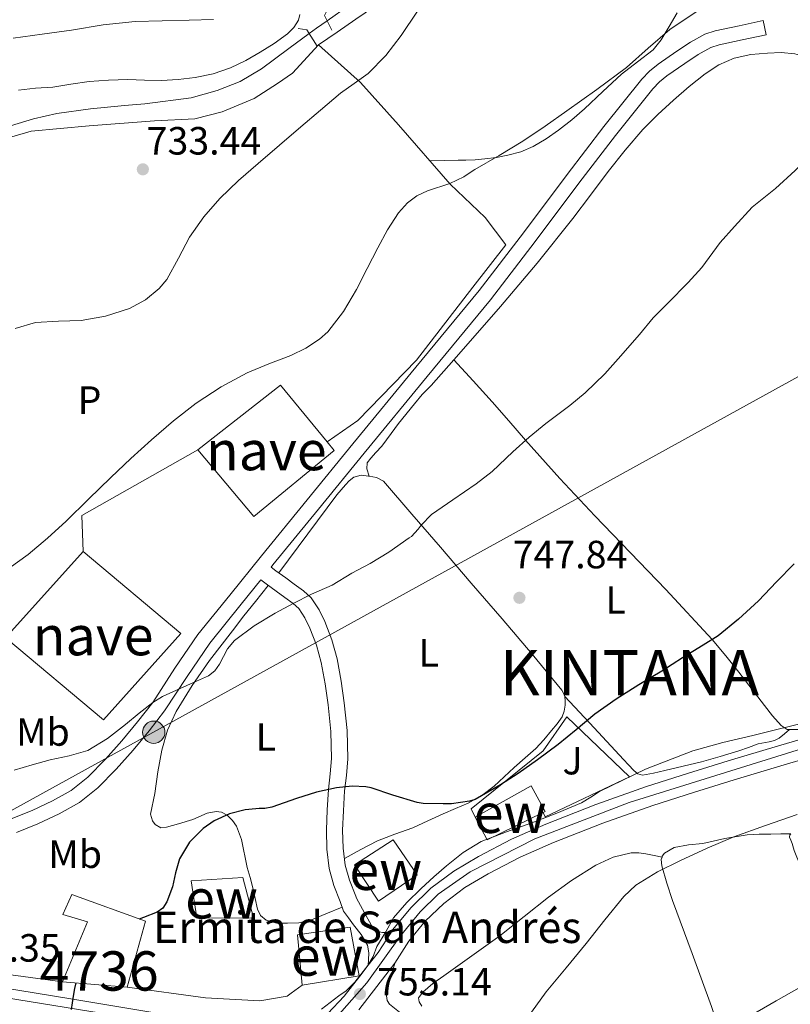
# Model space of a CAD drawing. Units: metres. Extents: x 539265 to 546133, y 4719291 to 4723960.
# Drawn here: x 542917 to 543113, y 4722986 to 4723236 of the extents above; entities that cross this region are included whole.
import ezdxf
from ezdxf.enums import TextEntityAlignment as Align

# ---------------------------------------------------------------- set-up
doc = ezdxf.new("R2010")
doc.units = ezdxf.units.M
doc.header["$MEASUREMENT"] = 0
for name, pattern in [('DGN Style 2', [85.68690000000001, 51.41214, -34.27476000000001]), ('DGN Style 3', [119.96166000000002, 85.68690000000001, -34.27476000000001]), ('DGN Style 4', [137.18472690000002, 68.54952000000002, -34.27476000000001, 0.08568690000000001, -34.27476000000001]), ('DGN Style 5', [59.98083000000001, 25.70607, -34.27476000000001])]:
    doc.linetypes.add(name, pattern=pattern)
for name, color, linetype, lineweight in [('Nivel 11', 7, 'Continuous', 0), ('Nivel 15', 7, 'Continuous', 0), ('Nivel 16', 7, 'Continuous', 0), ('Nivel 20', 7, 'Continuous', 0), ('Nivel 21', 7, 'Continuous', 0), ('Nivel 22', 7, 'Continuous', 0), ('Nivel 23', 7, 'Continuous', 0), ('Nivel 26', 7, 'Continuous', 0), ('Nivel 32', 7, 'Continuous', 0), ('Nivel 33', 7, 'Continuous', 0), ('Nivel 36', 7, 'Continuous', 0), ('Nivel 37', 7, 'Continuous', 0), ('Nivel 4', 7, 'Continuous', 0), ('Nivel 41', 7, 'Continuous', 0), ('Nivel 44', 7, 'Continuous', 0), ('Nivel 45', 7, 'Continuous', 0), ('Nivel 48', 7, 'Continuous', 0), ('Nivel 5', 7, 'Continuous', 0), ('Nivel 52', 7, 'Continuous', 0), ('Nivel 54', 7, 'Continuous', 0), ('Nivel 7', 7, 'Continuous', 0)]:
    doc.layers.add(name, color=color, linetype=linetype, lineweight=lineweight)
doc.styles.add('Style-Arial', font='txt')
doc.styles.add('Style-Arial Narrow', font='txt')
doc.styles.add('Style-Times New Roman', font='txt')

# ---------------------------------------------------------------- blocks, each defined once
blk = doc.blocks.new('5PATER')
at = {"layer": 'Nivel 7', "linetype": 'Continuous', "lineweight": 0}
h = blk.add_hatch(color=51, dxfattribs=at)
edge = h.paths.add_edge_path()
edge.add_ellipse((0.001121919602155685, 0.002228993922472), major_axis=(-1.095731442372465, -1.110710699892244), ratio=0.9994222409660318, start_angle=0, end_angle=360)
blk = doc.blocks.new('5PELE')
at = {"layer": 'Nivel 32', "linetype": 'Continuous', "lineweight": 0}
h = blk.add_hatch(color=9, dxfattribs=at)
edge = h.paths.add_edge_path()
edge.add_arc((-0.002087332308292389, 0.003260431811213493), 2.85, 0, 360)
at = {"layer": 'Nivel 32', "color": 252, "linetype": 'Continuous', "lineweight": 0}
blk.add_circle((-0.002087332308292389, 0.003260431811213493, -0.003000000000042746), 2.85, dxfattribs=at)

msp = doc.modelspace()

# ---------------------------------------------------------------- linework, layer by layer
at = {"layer": 'Nivel 11', "color": 142, "linetype": 'DGN Style 3', "lineweight": 13}
for points in [[(543000.6000000015, 4723239.66, 733.3000000000001), (542995.0500000007, 4723235.810000001, 733.01)], [(542990.4800000004, 4723232.540000001, 732.77), (542985.3599999994, 4723228.75, 732.5), (542978.3399999999, 4723223.560000001, 732.12), (542972.9499999993, 4723220.390000001, 731.8000000000001), (542967.120000001, 4723218.040000001, 731.46), (542960.5300000012, 4723216.23, 731.14), (542948.6799999997, 4723214.720000001, 730.73), (542943.5399999991, 4723214.300000001, 730.6), (542934.9100000001, 4723213.380000001, 730.29), (542926.3099999987, 4723212.189999999, 730.01), (542920.370000001, 4723210.890000001, 729.86), (542914.5599999987, 4723209.09, 729.72)]]:
    msp.add_polyline3d(points, dxfattribs=at)
at = {"layer": 'Nivel 15', "color": 1, "linetype": 'Continuous', "lineweight": 13, "extrusion": (0.004176172848309551, 0.001363923710008874, 0.999990349599662), "elevation": 9454.731295155516, "flags": 128}
msp.add_lwpolyline([(542954.332930699, 4723118.257649699), (542975.3232070431, 4723134.637664935), (542987.2032287307, 4723120.257651558)], dxfattribs=at)
at = {"layer": 'Nivel 15', "color": 1, "linetype": 'Continuous', "lineweight": 13, "extrusion": (0.004110466791432032, 0.004966814039647038, 0.9999792171945636), "elevation": 26438.10628109789, "flags": 128}
msp.add_lwpolyline([(542905.8793415241, 4723005.6736861), (542905.5893439725, 4723005.913689058), (542925.3499580361, 4723027.813959192)], dxfattribs=at)
at = {"layer": 'Nivel 15', "color": 51, "linetype": 'Continuous', "lineweight": 13, "extrusion": (0.2517113392406468, -0.1117350532260245, 0.9613306817002449), "elevation": -390308.2657596357, "flags": 128}
msp.add_lwpolyline([(4537161.307192832, 1365205.485757343), (4537149.117490143, 1365216.052334284), (4537153.213708878, 1365221.426400911)], dxfattribs=at)
at = {"layer": 'Nivel 15', "color": 1, "linetype": 'Continuous', "lineweight": 13, "extrusion": (-0.02418743154026861, 0.002003343903457083, 0.9997054339997804), "elevation": -2915.68493993477, "flags": 128}
msp.add_lwpolyline([(-4751689.186191384, 151214.5720347688), (-4751689.186191384, 151198.0909547098)], dxfattribs=at)
at = {"layer": 'Nivel 15', "color": 1, "linetype": 'Continuous', "lineweight": 13}
for points in [[(542995.0500000007, 4723128.76, 745.11), (542996.8500000015, 4723126.58, 745.11), (542976.4299999997, 4723109.810000001, 745.57), (542962.1799999997, 4723126.76, 745.25)], [(542933.0100000016, 4723100.869999999, 747.65), (542957.8900000006, 4723080.07, 747.83), (542938.1900000013, 4723058.09, 748.13), (542913.5399999991, 4723078.73, 747.84)], [(542927.7899999991, 4722991.460000001, 754.79), (542934.1099999994, 4723006.77, 753.54), (542927.8900000006, 4723008.630000001, 752.66), (542930.1600000001, 4723013.720000001, 752.37), (542948.870000001, 4723006.890000001, 753.62), (542944.2100000009, 4722990.1, 755.19)]]:
    msp.add_polyline3d(points, dxfattribs=at)
at = {"layer": 'Nivel 15', "color": 51, "linetype": 'Continuous', "lineweight": 13}
for points in [[(543032.6700000018, 4723033.380000001, 762.11), (543046.9600000009, 4723041.300000001, 758.51), (543050.4699999988, 4723034.800000001, 757.62), (543049.9600000009, 4723034.560000001, 757.72)], [(543002.0199999996, 4723021.189999999, 756.67), (543011.8299999982, 4723027.560000001, 756.39), (543017.9400000013, 4723018.66, 756.0500000000001), (543008.1000000015, 4723012, 756.03), (543002.0199999996, 4723021.189999999, 756.67)], [(542960.5100000016, 4723017.130000001, 756.08), (542973.620000001, 4723017.99, 755.8100000000001), (542976.3500000015, 4723007.75, 755.39), (542961.9400000013, 4723007.67, 755.4300000000001), (542960.5100000016, 4723017.130000001, 756.08)], [(542988.7199999988, 4722990.609999999, 757.33), (542987.5399999991, 4723003.460000001, 756.91), (543000.9100000001, 4723005.369999999, 756.8000000000001), (543003.1999999993, 4722993, 757.67), (542988.7199999988, 4722990.609999999, 757.33)]]:
    msp.add_polyline3d(points, dxfattribs=at)
at = {"layer": 'Nivel 16', "color": 1, "linetype": 'Continuous', "lineweight": 13}
for points in [[(543032.6700000018, 4723033.380000001, 752.83), (543031.7100000009, 4723035.5, 752.83), (543050.0199999996, 4723050.17, 752.99), (543055.9699999988, 4723058.83, 752.95), (543071.9499999993, 4723043.59, 755.76), (543050.5300000012, 4723033.449999999, 755.71), (543049.9600000009, 4723034.560000001, 755.71)], [(542938.2800000012, 4722931.859999999, 750.2), (542938.25, 4722931.75, 750.19), (542917, 4722940.59, 749.65), (542910.620000001, 4722944.98, 749.41), (542906.6999999993, 4722954.550000001, 749.22), (542904.2300000004, 4722971.07, 749.67), (542904.0399999991, 4722988.949999999, 749.6), (542949.629999999, 4722981.529999999, 752.37)]]:
    msp.add_polyline3d(points, dxfattribs=at)
at = {"layer": 'Nivel 20', "color": 7, "linetype": 'DGN Style 2', "lineweight": 0, "extrusion": (-0.007908307556543441, 0.01508930519361552, 0.9998548752395845), "elevation": 67716.09164181253, "flags": 128}
msp.add_lwpolyline([(542951.0610455796, 4722642.644311495), (542921.6121249087, 4722625.882403152), (542921.8932234421, 4722616.751363581)], dxfattribs=at)
at = {"layer": 'Nivel 20', "color": 7, "linetype": 'DGN Style 2', "lineweight": 0}
msp.add_polyline3d([(542910.3599999994, 4723205.029999999, 731.94), (542919.8500000015, 4723207.720000001, 732.0500000000001), (542934.5599999987, 4723209.08, 732.5), (542951.1999999993, 4723210.4, 733.3000000000001), (542961.4400000013, 4723210.91, 733.8100000000001), (542968.4100000001, 4723212.67, 734.1800000000001), (542976.4899999984, 4723216.07, 734.1800000000001), (542982.4299999997, 4723219.84, 734.1800000000001), (542986.2399999984, 4723222.470000001, 734.1800000000001), (542992.8399999999, 4723229.65, 734.26), (543003.5300000012, 4723220.15, 735.6800000000001), (543013.1999999993, 4723209.310000001, 737.36), (543026.379999999, 4723194.26, 740.74), (543035.2600000016, 4723185.790000001, 743.03), (543040.4899999984, 4723178.85, 743.94), (543032.1099999994, 4723168.07, 743.46), (543017.7699999996, 4723149.550000001, 743.03), (543002.9100000001, 4723134.210000001, 743.54), (542995.0500000007, 4723128.76, 743.3000000000001)], dxfattribs=at)
at = {"layer": 'Nivel 21', "color": 1, "linetype": 'DGN Style 2', "lineweight": 0, "extrusion": (0.06715334377436903, 0.05952931023569201, 0.9959652050361921), "elevation": 318365.8177406237, "flags": 128}
msp.add_lwpolyline([(3174236.310215304, -3525144.831227973), (3174240.351053657, -3525145.9455553), (3174241.291793261, -3525148.285642691)], dxfattribs=at)
at = {"layer": 'Nivel 21', "color": 1, "linetype": 'DGN Style 2', "lineweight": 0, "extrusion": (-0.000855952989508555, -0.005331364334653284, 0.9999854218431441), "elevation": -24912.47306971542, "flags": 128}
msp.add_lwpolyline([(542988.1190103255, 4723168.147363182), (542990.2990095243, 4723167.797358207), (542992.9689914249, 4723163.617298802)], dxfattribs=at)
at = {"layer": 'Nivel 21', "color": 7, "linetype": 'Continuous', "lineweight": 13, "extrusion": (-0.07534666396286778, 0.01009978130804625, 0.9971062504303122), "elevation": 7541.123064797714, "flags": 128}
msp.add_lwpolyline([(-4753255.01835715, -89060.13129101321), (-4753255.01835715, -89046.84541129321)], dxfattribs=at)
at = {"layer": 'Nivel 21', "color": 7, "linetype": 'DGN Style 3', "lineweight": 0}
for points in [[(542914.7699999996, 4723032.92, 747.79), (542920.0599999987, 4723035.060000001, 747.94), (542925.2699999996, 4723037.460000001, 747.79), (542929.9800000004, 4723040.15, 747.64), (542934.2399999984, 4723043.540000001, 747.46), (542938.7300000004, 4723048.050000001, 747.21), (542942.879999999, 4723052.77, 746.91), (542946.870000001, 4723057.59, 745.9), (542950.7100000009, 4723062.529999999, 745), (542956.370000001, 4723071.189999999, 744.91), (542962.2300000004, 4723079.77, 744.83), (542970.2899999991, 4723089.810000001, 744.7), (542978.3999999985, 4723099.810000001, 744.53), (542989.9800000004, 4723114.02, 743.88), (543001.5700000003, 4723128.23, 743.15), (543017.6499999985, 4723147.710000001, 742.73), (543033.6799999997, 4723167.220000001, 742.3100000000001), (543044.9699999988, 4723181.9, 741.75), (543056.0500000007, 4723196.74, 741.19), (543065.4499999993, 4723208.93, 740.9), (543075.1099999994, 4723220.98, 740.8000000000001), (543077.0599999987, 4723223.02, 740.8100000000001), (543079.2300000004, 4723224.810000001, 740.86), (543083.9400000013, 4723228.040000001, 741.04), (543087.4600000009, 4723230.4, 741.24), (543091.120000001, 4723232.4, 741.48), (543093.7300000004, 4723233.25, 741.6800000000001), (543099.8200000003, 4723234.560000001, 742.16), (543105.9100000001, 4723235.880000001, 742.64), (543106.6900000013, 4723232.23, 742.64)], [(542980.8099999987, 4723096.869999999, 744.54), (542982.0399999991, 4723095.970000001, 745), (542984.5500000007, 4723094.15, 745.03), (542986.7199999988, 4723092.57, 744.98), (542989.0899999999, 4723090.85, 745), (542991.0100000016, 4723089.07, 745.2), (542993.0399999991, 4723086.07, 745.75), (542994.4800000004, 4723083.050000001, 746.29), (542996.3000000007, 4723078.41, 747), (542997.629999999, 4723073.58, 747.62), (542998.6700000018, 4723067.93, 748), (542999.4299999997, 4723062.369999999, 748.29), (543000.1600000001, 4723055.35, 749), (543000.3399999999, 4723048.130000001, 749.6800000000001), (542999.9499999993, 4723043.9, 749.6800000000001), (542999.5199999996, 4723040.02, 749.7), (542999.2100000009, 4723034.99, 750.2), (542999.0100000016, 4723030, 750.72), (542999.129999999, 4723025.48, 751), (542999.6799999997, 4723021.119999999, 751.4300000000001), (543000.7199999988, 4723017.33, 752.08), (543002.3200000003, 4723013.26, 752.75), (543002.4899999984, 4723012.74, 752.83), (543004.6000000015, 4723008.98, 753.6), (543006.7100000009, 4723005.220000001, 754.37), (543007.7600000016, 4723004.300000001, 754.71), (543009.1600000001, 4723004, 755), (543010.2300000004, 4723004.02, 755.11), (543011.3099999987, 4723004.050000001, 755.23)], [(543012.2800000012, 4722996.199999999, 755.23), (543011.3999999985, 4722993.189999999, 755.2), (543010.5300000012, 4722990.189999999, 755.1800000000001), (543010.1499999985, 4722987.880000001, 755.1800000000001), (543010.3299999982, 4722986.75, 755.2), (543010.9299999997, 4722985.800000001, 755.24), (543013.4699999988, 4722983.790000001, 755.45)]]:
    msp.add_polyline3d(points, dxfattribs=at)
at = {"layer": 'Nivel 21', "color": 7, "linetype": 'Continuous', "lineweight": 0}
for points in [[(543106.6900000013, 4723232.23, 742.64), (543100.6099999994, 4723230.92, 742.16), (543094.6999999993, 4723229.65, 741.6800000000001), (543092.6000000015, 4723228.970000001, 741.48), (543089.3999999985, 4723227.210000001, 741.24), (543086.0300000012, 4723224.949999999, 741.04), (543081.4699999988, 4723221.82, 740.86), (543079.5899999999, 4723220.279999999, 740.8100000000001), (543077.9100000001, 4723218.52, 740.8000000000001), (543068.3900000006, 4723206.630000001, 740.9), (543059.0199999996, 4723194.49, 741.19), (543047.9400000013, 4723179.65, 741.75), (543036.6000000015, 4723164.9, 742.3100000000001), (543020.5300000012, 4723145.34, 742.73), (543004.4499999993, 4723125.869999999, 743.15), (542992.870000001, 4723111.67, 743.88), (542981.2899999991, 4723097.460000001, 744.53), (542980.8099999987, 4723096.869999999, 744.54)], [(543005.5300000012, 4722995.710000001, 755.33), (543005.6099999994, 4722997.08, 755.16), (543005.6999999993, 4722998.84, 755), (543005.3599999994, 4723000.800000001, 754.85), (543003.7199999988, 4723003.5, 754.63), (543001.7399999984, 4723005.99, 754.15), (543000.4600000009, 4723007.710000001, 753.63), (542999.1900000013, 4723009.439999999, 753.12), (542998.4100000001, 4723011.859999999, 752.75), (542996.7699999996, 4723016.01, 752.08), (542995.5899999999, 4723020.310000001, 751.4300000000001), (542994.9800000004, 4723025.17, 751), (542994.8599999994, 4723030.029999999, 750.72), (542995.0599999987, 4723035.199999999, 750.2), (542995.3900000006, 4723040.369999999, 749.7), (542995.8099999987, 4723044.32, 749.6800000000001), (542996.1900000013, 4723048.27, 749.6800000000001), (542996.0100000016, 4723055.08, 749), (542995.3099999987, 4723061.869999999, 748.29), (542994.5599999987, 4723067.279999999, 748), (542993.5799999982, 4723072.66, 747.62), (542992.3599999994, 4723077.1, 747), (542990.6700000018, 4723081.390000001, 746.29), (542989.4200000018, 4723084, 745.75), (542987.8299999982, 4723086.35, 745.2), (542986.4499999993, 4723087.630000001, 745), (542984.2800000012, 4723089.210000001, 744.98), (542982.1099999994, 4723090.790000001, 745.03), (542979.5899999999, 4723092.619999999, 745), (542978.1900000013, 4723093.640000001, 744.59), (542973.1900000013, 4723087.470000001, 744.7), (542965.2199999988, 4723077.550000001, 744.83), (542959.4699999988, 4723069.119999999, 744.91), (542953.7399999984, 4723060.359999999, 745), (542949.7800000012, 4723055.26, 745.9), (542945.7100000009, 4723050.35, 746.91), (542941.4499999993, 4723045.51, 747.21), (542936.7300000004, 4723040.76, 747.46), (542932.0700000003, 4723037.060000001, 747.64), (542926.9699999988, 4723034.15, 747.79), (542921.5399999991, 4723031.630000001, 747.94), (542916.1099999994, 4723029.439999999, 747.79)]]:
    msp.add_polyline3d(points, dxfattribs=at)
at = {"layer": 'Nivel 21', "color": 7, "linetype": 'Continuous', "lineweight": 13}
for points in [[(543012.2800000012, 4722996.199999999, 755.23), (543015.870000001, 4723001.800000001, 755.23), (543020.0300000012, 4723006.859999999, 755.22), (543024.7300000004, 4723011.42, 755.21), (543030.1000000015, 4723015.43, 755.21), (543035.9899999984, 4723018.93, 755.21), (543044.1799999997, 4723023.16, 755.1800000000001), (543052.5799999982, 4723026.93, 755.23), (543065.129999999, 4723031.83, 755.46), (543077.870000001, 4723036.32, 755.71), (543088.1700000018, 4723039.609999999, 755.9), (543098.5300000012, 4723042.82, 756.09), (543111.2399999984, 4723046.640000001, 756.86), (543123.9600000009, 4723050.34, 757.64), (543147.9499999993, 4723056.810000001, 757.96), (543172.0700000003, 4723063.189999999, 758.25), (543182.9200000018, 4723066.26, 758.47), (543193.8000000007, 4723069.5, 758.72), (543200.7800000012, 4723071.939999999, 758.92), (543207.629999999, 4723074.970000001, 759.16), (543213.2699999996, 4723078, 759.4300000000001), (543218.6000000015, 4723081.279999999, 759.71), (543227.9400000013, 4723087.310000001, 760.09)], [(542995.2199999988, 4722983.449999999, 755.29), (542999.4100000001, 4722987.800000001, 755.26), (543003.3500000015, 4722992.890000001, 755.24), (543005.5300000012, 4722995.710000001, 755.24), (543008.0199999996, 4722998.93, 755.23), (543011.3099999987, 4723004.050000001, 755.23), (543011.7800000012, 4723004.779999999, 755.23), (543016.3099999987, 4723010.279999999, 755.22), (543021.4400000013, 4723015.27, 755.21), (543027.2899999991, 4723019.640000001, 755.21), (543033.5399999991, 4723023.35, 755.21), (543041.9800000004, 4723027.710000001, 755.1800000000001), (543050.629999999, 4723031.59, 755.23), (543063.370000001, 4723036.57, 755.46), (543076.2600000016, 4723041.109999999, 755.71), (543086.6499999985, 4723044.439999999, 755.9), (543097.0599999987, 4723047.66, 756.09), (543109.8099999987, 4723051.49, 756.86), (543122.5899999999, 4723055.210000001, 757.64)], [(543003.129999999, 4722984.380000001, 755.26), (543012.2800000012, 4722996.199999999, 755.23)], [(542995.2199999988, 4722983.449999999, 755.29), (542991.6499999985, 4722983.17, 755), (542972.1900000013, 4722981.85, 753.0600000000001), (542957.8399999999, 4722982.529999999, 752.39), (542930.3999999985, 4722987.07, 750), (542902.8999999985, 4722991.560000001, 748.13), (542902.6700000018, 4722985.609999999, 747.54), (542902.5300000012, 4722974.5, 746.74), (542902.5300000012, 4722961.75, 745.38), (542901.8399999999, 4722953.33, 745), (542901.9200000018, 4722940.76, 743.15), (542899.5700000003, 4722938.290000001, 742.34), (542911.3999999985, 4722924.43, 740), (542921.629999999, 4722912.6, 738.39), (542925.4200000018, 4722905.050000001, 737.87), (542925.129999999, 4722898.529999999, 737.76), (542923.4899999984, 4722894.050000001, 737.52), (542922.1099999994, 4722891.060000001, 737.39), (542919.25, 4722881.59, 738.34)], [(542944.2100000009, 4722990.1, 751.12), (542964.1499999985, 4722987.369999999, 753.03), (542977.9699999988, 4722986.65, 753.7), (542984.870000001, 4722987.800000001, 753.86), (542985.8900000006, 4722988.630000001, 753.84), (542988.7199999988, 4722990.609999999, 753.65)]]:
    msp.add_polyline3d(points, dxfattribs=at)
at = {"layer": 'Nivel 22', "color": 142, "linetype": 'DGN Style 5', "lineweight": 0, "extrusion": (-0.03221264533758891, -0.02830808226636581, 0.9990800758491561), "elevation": -150464.7191522431, "flags": 128}
msp.add_lwpolyline([(-3189489.983144114, 3522543.781730514), (-3189490.3466624, 3522540.517078243), (-3189490.543558653, 3522538.185183764)], dxfattribs=at)
at = {"layer": 'Nivel 23', "color": 7, "linetype": 'DGN Style 4', "lineweight": 0}
msp.add_polyline3d([(543232.8999999985, 4723094.24, 760.28), (543222.75, 4723087, 759.94), (543210.0599999987, 4723079.390000001, 759.34), (543202.3200000003, 4723075.32, 759.01), (543195.8500000015, 4723072.91, 758.8000000000001), (543146.3200000003, 4723059.02, 757.94), (543121.4499999993, 4723052.540000001, 757.54), (543071.8599999994, 4723037.09, 755.61), (543047.879999999, 4723027.82, 755.21), (543031.3900000006, 4723019.449999999, 755.21), (543023.2699999996, 4723013.73, 755.21), (543018.6999999993, 4723009.290000001, 755.22), (543013.75, 4723003.199999999, 755.23), (543005.1400000006, 4722991.220000001, 755.24), (542997.5300000012, 4722982.59, 755.28)], dxfattribs=at)
at = {"layer": 'Nivel 33', "color": 7, "linetype": 'Continuous', "lineweight": 0}
msp.add_polyline3d([(542899.6099999994, 4723026.77, 746.9300000000001), (543963.8999999985, 4723613.609999999, 767.98), (544126.7100000009, 4723878.57, 763.2), (544198.2699999996, 4723947.470000001, 758.46)], dxfattribs=at)
at = {"layer": 'Nivel 36', "color": 92, "linetype": 'Continuous', "lineweight": 0}
for points in [[(542992.8399999999, 4723229.65, 734.45), (542997.620000001, 4723232.939999999, 734.82), (543002.3999999985, 4723236.23, 735.19), (543009.5199999996, 4723241.17, 735.5500000000001), (543016.620000001, 4723246.16, 735.76), (543023.1900000013, 4723251.59, 735.97), (543029.2800000012, 4723257.619999999, 736.1800000000001), (543033.7800000012, 4723262.609999999, 736.4300000000001), (543037.870000001, 4723267.939999999, 736.67), (543040.3000000007, 4723271.99, 736.72), (543042.6400000006, 4723276.109999999, 736.66), (543044.3200000003, 4723278.560000001, 736.58), (543046.4299999997, 4723280.77, 736.5), (543047.5100000016, 4723281.380000001, 736.48), (543048.6999999993, 4723281.630000001, 736.47), (543049.6600000001, 4723281.710000001, 736.47), (543050.6099999994, 4723281.65, 736.47), (543052.6799999997, 4723281.290000001, 736.39), (543054.75, 4723280.93, 736.32)], [(542988.0799999982, 4723237.390000001, 733.71), (542987.7600000016, 4723236, 733.72), (542986.629999999, 4723234.09, 733.67), (542985.0199999996, 4723232.5, 733.57), (542981.5899999999, 4723230.029999999, 733.28), (542978.0300000012, 4723227.859999999, 732.99), (542974.3500000015, 4723225.73, 732.8000000000001), (542970.5199999996, 4723223.810000001, 732.66), (542966.0899999999, 4723222.290000001, 732.64), (542961.5199999996, 4723221.380000001, 732.61), (542957.2300000004, 4723220.84, 732.34), (542952.9400000013, 4723220.609999999, 732.0500000000001), (542948.6600000001, 4723220.74, 731.91), (542944.379999999, 4723220.85, 731.83), (542939.4899999984, 4723220.720000001, 731.86), (542934.6000000015, 4723220.359999999, 731.89), (542929.9299999997, 4723219.689999999, 731.72), (542925.2800000012, 4723218.960000001, 731.54), (542920.9400000013, 4723218.67, 731.54), (542916.620000001, 4723218.18, 731.5500000000001)], [(543084.0399999991, 4723237.800000001, 738.16), (543082.0300000012, 4723234.390000001, 738.49), (543080.0300000012, 4723230.98, 738.82), (543077.9499999993, 4723228.42, 739.03), (543073.9400000013, 4723225.33, 739.19), (543069.8900000006, 4723222.26, 739.25), (543065.1999999993, 4723217.82, 739.22), (543060.4899999984, 4723213.41, 739.22), (543057.2600000016, 4723210.66, 739.32), (543053.9200000018, 4723208.029999999, 739.4300000000001), (543050.7699999996, 4723205.810000001, 739.47), (543047.4200000018, 4723203.859999999, 739.52), (543044.3000000007, 4723202.51, 739.7), (543041.0399999991, 4723201.6, 739.86), (543038.0899999999, 4723201.050000001, 739.86), (543035.129999999, 4723200.67, 739.86), (543032.7399999984, 4723200.460000001, 739.95), (543030.3500000015, 4723200.35, 739.89), (543029.379999999, 4723200.35, 739.77), (543028.4100000001, 4723200.35, 739.65), (543024.7800000012, 4723200.300000001, 739.27), (543021.1400000006, 4723200.24, 738.9)], [(543027.3099999987, 4723149.630000001, 745.09), (543030.3500000015, 4723153.09, 745.04), (543039.1600000001, 4723163.15, 744.87), (543048.5, 4723174.220000001, 745.02), (543057.5599999987, 4723185.5, 745.14), (543062.0599999987, 4723191.49, 744.86), (543066.5100000016, 4723197.52, 744.5500000000001), (543070.8299999982, 4723202.93, 744.51), (543075.370000001, 4723208.16, 744.47), (543079.1600000001, 4723211.99, 744.29), (543083.120000001, 4723215.65, 744.13), (543087.0700000003, 4723219.07, 744.07), (543091.1999999993, 4723222.34, 744.02), (543094.6700000018, 4723224.630000001, 743.9300000000001), (543098.5100000016, 4723226.32, 743.83), (543102.75, 4723227.23, 743.64), (543107.0199999996, 4723227.6, 743.47), (543110.5199999996, 4723227.710000001, 743.5), (543114.0100000016, 4723227.439999999, 743.6), (543116.9400000013, 4723226.58, 743.72)], [(543005.7800000012, 4723120, 744.76), (543005.1700000018, 4723121.859999999, 744.84), (543005.2600000016, 4723123.41, 744.91), (543006.1700000018, 4723124.609999999, 744.97), (543007.4800000004, 4723126.050000001, 745.0600000000001), (543008.9400000013, 4723127.68, 745.12), (543011.3099999987, 4723130.9, 745.16), (543013.2100000009, 4723133.380000001, 745.19), (543017.3099999987, 4723138.4, 745.2), (543019.2300000004, 4723140.83, 745.19), (543021.5300000012, 4723143.040000001, 745.19), (543027.3099999987, 4723149.630000001, 745.09)], [(543112.620000001, 4723055.66, 754.82), (543112.0300000012, 4723055.66, 754.45), (543110.5, 4723056.67, 754.22), (543108.3299999982, 4723059.08, 754.1), (543106.2800000012, 4723061.710000001, 753.84), (543099.6999999993, 4723070.17, 751.75), (543096.4200000018, 4723074.380000001, 750.73), (543092.9600000009, 4723078.49, 750), (543081.1900000013, 4723091.220000001, 748.42), (543063.1400000006, 4723109.99, 746.42), (543054.2100000009, 4723119.470000001, 745.63), (543045.5199999996, 4723129.18, 745), (543041.2899999991, 4723134.07, 744.73), (543037.0500000007, 4723138.960000001, 744.47), (543032.1799999997, 4723144.290000001, 744.78), (543027.3099999987, 4723149.630000001, 745.09)], [(543005.7800000012, 4723120, 744.76), (543005.5799999982, 4723120.029999999, 744.74), (543003.6900000013, 4723120.25, 744.57), (543001.870000001, 4723119.790000001, 744.5), (543000.6999999993, 4723118.880000001, 744.53), (542999.7100000009, 4723117.83, 744.5600000000001), (542998.6000000015, 4723116.550000001, 744.61), (542997.5500000007, 4723115.25, 744.64), (542990.1600000001, 4723105.35, 744.83), (542982.7699999996, 4723095.439999999, 745.01)], [(543055.4800000004, 4723064.050000001, 750.72), (543055.1900000013, 4723064.890000001, 750.67), (543054.7300000004, 4723065.65, 750.63), (543047.1999999993, 4723074.75, 749.57), (543039.5599999987, 4723083.73, 748.5500000000001), (543031.7100000009, 4723092.83, 747.5600000000001), (543023.8500000015, 4723101.939999999, 746.61), (543016.620000001, 4723110.34, 745.84), (543009.3900000006, 4723118.74, 745.09), (543007.6400000006, 4723119.689999999, 744.92), (543005.7800000012, 4723120, 744.76)], [(542998.8500000015, 4723010.5, 752.96), (542994.7399999984, 4723008.790000001, 752.95), (542990.629999999, 4723007.07, 752.95), (542987.8399999999, 4723006.5, 752.9300000000001), (542984.9499999993, 4723006.42, 752.91), (542982.25, 4723006.390000001, 752.86), (542979.5599999987, 4723007.119999999, 752.77), (542978.1400000006, 4723008.35, 752.62), (542977.3900000006, 4723009.99, 752.45), (542976.7600000016, 4723012.699999999, 752.41), (542976.1400000006, 4723015.41, 752.37), (542975.4600000009, 4723017.970000001, 752.2), (542974.7600000016, 4723020.529999999, 751.97), (542973.3200000003, 4723027.68, 750.94), (542972.0399999991, 4723031.029999999, 750.39), (542971.0100000016, 4723032.529999999, 750.17), (542969.6099999994, 4723033.880000001, 750), (542968.1799999997, 4723034.640000001, 749.89), (542966.879999999, 4723034.82, 749.8000000000001), (542964.5300000012, 4723034.359999999, 749.6800000000001), (542960.9100000001, 4723032.77, 749.54), (542957.2899999991, 4723031.619999999, 749.46), (542954.25, 4723030.77, 749.42), (542952.75, 4723030.67, 749.4), (542951.3399999999, 4723031.439999999, 749.39), (542950.629999999, 4723032.369999999, 749.39), (542950.1799999997, 4723034.07, 749.4), (542951.2899999991, 4723039.35, 749.41), (542952.0100000016, 4723044.859999999, 749.1800000000001), (542953.0300000012, 4723050.35, 748.82), (542954.5100000016, 4723055.42, 748.46), (542956.6700000018, 4723060.210000001, 748.07), (542960.7100000009, 4723066.83, 747.36), (542965.1900000013, 4723073.140000001, 746.63), (542971.0100000016, 4723080.73, 746.38), (542973.9200000018, 4723084.49, 746.27), (542976.8399999999, 4723088.210000001, 745.8100000000001), (542978.4499999993, 4723090.24, 745.41), (542980.0700000003, 4723092.27, 745.01)], [(543215.5799999982, 4723090.59, 757.44), (543215.3999999985, 4723088.880000001, 757.78), (543214.5599999987, 4723087.25, 757.86), (543213.1900000013, 4723086.060000001, 757.89), (543209.4899999984, 4723084.359999999, 757.92), (543205.7699999996, 4723082.779999999, 757.89), (543196.6600000001, 4723078.83, 757.47), (543187.4200000018, 4723075.23, 757.0600000000001), (543174.9200000018, 4723071.380000001, 757.0500000000001), (543162.3299999982, 4723067.84, 757.01), (543150.3099999987, 4723064.460000001, 756.7), (543138.2800000012, 4723061.1, 756.34), (543128.6099999994, 4723058.35, 755.99), (543118.9200000018, 4723055.890000001, 755.59), (543115.7699999996, 4723055.630000001, 755.32), (543112.620000001, 4723055.66, 754.82)], [(542999.4600000009, 4723022.859999999, 751.26), (543003.6499999985, 4723025.08, 751.45), (543007.8299999982, 4723027.300000001, 751.65), (543012.2899999991, 4723029.040000001, 751.99), (543016.8099999987, 4723030.640000001, 752.3100000000001), (543020.6799999997, 4723032.43, 752.3100000000001), (543024.5399999991, 4723034.220000001, 752.27), (543027.7100000009, 4723035.560000001, 752.37), (543030.8900000006, 4723036.91, 752.45), (543034.379999999, 4723038.83, 752.4300000000001), (543037.5500000007, 4723041.25, 752.35), (543040.1000000015, 4723043.609999999, 752.22), (543042.6499999985, 4723045.970000001, 752.1), (543045.379999999, 4723048.390000001, 752.08), (543048.0899999999, 4723050.83, 752.07), (543050.1700000018, 4723053.040000001, 752), (543052.1400000006, 4723055.359999999, 751.84), (543053.5300000012, 4723057.029999999, 751.64), (543054.7899999991, 4723058.880000001, 751.4300000000001), (543055.3299999982, 4723060.33, 751.3000000000001), (543055.5500000007, 4723061.810000001, 751.17), (543055.620000001, 4723062.93, 750.94), (543055.4800000004, 4723064.050000001, 750.72)], [(543055.4800000004, 4723064.050000001, 750.72), (543062.9400000013, 4723056.029999999, 752.69), (543070.3900000006, 4723048.01, 754.66), (543071.7100000009, 4723046.619999999, 755.02), (543073.0700000003, 4723045.23, 755.3000000000001), (543074.0500000007, 4723044.34, 755.3000000000001), (543075.2100000009, 4723043.98, 755.23), (543078.0700000003, 4723044.529999999, 755.21), (543080.9200000018, 4723045.199999999, 755.22), (543085.5799999982, 4723046.27, 755.38), (543090.2300000004, 4723047.390000001, 755.5500000000001), (543095.0100000016, 4723048.74, 755.5500000000001), (543099.7399999984, 4723050.24, 755.5500000000001), (543102.2100000009, 4723051.09, 755.61), (543104.6799999997, 4723051.970000001, 755.6800000000001), (543107.4800000004, 4723052.48, 755.85), (543108.8399999999, 4723052.790000001, 755.86), (543109.9899999984, 4723053.42, 755.67), (543111.3099999987, 4723054.540000001, 755.24), (543112.620000001, 4723055.66, 754.82)], [(543080.2100000009, 4723023.199999999, 761.26), (543080.2800000012, 4723023.41, 761.22), (543080.879999999, 4723024.15, 761.13), (543083.2699999996, 4723025.630000001, 761), (543086.9100000001, 4723026.310000001, 760.91), (543090.5899999999, 4723026.66, 760.92), (543096.1900000013, 4723027.960000001, 761.11), (543101.8500000015, 4723028.880000001, 761.22), (543104.879999999, 4723029.029999999, 761.19), (543107.8999999985, 4723029.060000001, 761.16), (543110.4499999993, 4723029.08, 761.14), (543112.9899999984, 4723029.09, 761.12)], [(543126.6999999993, 4722998.08, 761.35), (543126.4499999993, 4722998.07, 761.33), (543125.25, 4722998.869999999, 761.38), (543123.879999999, 4723001.300000001, 761.65), (543122.8299999982, 4723003.91, 761.83), (543120.0199999996, 4723010.439999999, 761.73), (543117.2100000009, 4723016.960000001, 761.66), (543115.8299999982, 4723020.060000001, 761.8000000000001), (543114.4600000009, 4723023.17, 761.94), (543113.8299999982, 4723024.890000001, 761.89), (543113.2600000016, 4723026.630000001, 761.77), (543112.9299999997, 4723027.470000001, 761.67), (543112.6099999994, 4723028.290000001, 761.51), (543112.6799999997, 4723028.82, 761.26), (543112.9899999984, 4723029.09, 761.12)], [(543019.1799999997, 4722985.33, 758.34), (543018.4200000018, 4722986.390000001, 758.29), (543018.3299999982, 4722987.380000001, 758.25), (543019.3599999994, 4722988.890000001, 758.19), (543021.9100000001, 4722991.02, 758.14), (543024.7300000004, 4722993, 758.12), (543031.879999999, 4722998.060000001, 758.24), (543038.9600000009, 4723003.140000001, 758.52), (543045.1499999985, 4723008.07, 758.98), (543051.3399999999, 4723013.029999999, 759.37), (543057.1799999997, 4723017.23, 759.5), (543063.3599999994, 4723021.109999999, 759.62), (543067.75, 4723023.199999999, 759.72), (543072.370000001, 4723024.26, 759.82), (543074.2699999996, 4723024.290000001, 759.66), (543076.129999999, 4723024.050000001, 759.8000000000001), (543078.1700000018, 4723023.630000001, 760.53), (543080.2100000009, 4723023.199999999, 761.26)], [(543112.6600000001, 4722928.689999999, 769.66), (543111.9299999997, 4722929.59, 769.73), (543111.1999999993, 4722930.91, 769.85), (543107.2699999996, 4722939.640000001, 769.66), (543103.8999999985, 4722948.5, 769), (543101.0700000003, 4722957.689999999, 767.77), (543097.120000001, 4722971.5, 765.47), (543095.0700000003, 4722978.390000001, 764.45), (543092.8299999982, 4722985.25, 763.74), (543087.9100000001, 4722998.699999999, 762.8100000000001), (543082.879999999, 4723012.18, 762.01), (543081.4299999997, 4723016.550000001, 761.8000000000001), (543080.1600000001, 4723020.949999999, 761.59), (543080.0100000016, 4723022.59, 761.36), (543080.2100000009, 4723023.199999999, 761.26)]]:
    msp.add_polyline3d(points, dxfattribs=at)
at = {"layer": 'Nivel 4', "color": 30, "linetype": 'Continuous', "lineweight": 30, "elevation": 750, "flags": 128}
for points in [[(543113.8299999982, 4723097.75), (543109.3099999987, 4723093.16), (543104.7399999984, 4723088.300000001), (543099.6799999997, 4723083.689999999), (543094.4800000004, 4723079.42), (543090.6400000006, 4723077.08), (543085.3900000006, 4723073.880000001), (543080.1799999997, 4723070.460000001), (543074.3200000003, 4723066.98), (543068.5899999999, 4723063.380000001), (543063.1499999985, 4723059.560000001), (543058.4200000018, 4723055.560000001), (543053.7899999991, 4723051.83), (543048.5300000012, 4723047.93), (543043.6499999985, 4723044.470000001), (543039.1099999994, 4723041.550000001), (543032.6900000013, 4723037.869999999), (543031.25, 4723037.42), (543026.6700000018, 4723036.75), (543024.5799999982, 4723036.75), (543019.5199999996, 4723036.84), (543017.9699999988, 4723037.109999999), (543011.7899999991, 4723038.949999999), (543006.2399999984, 4723040.76), (543004.9100000001, 4723041.02), (543001.4400000013, 4723041.24), (542997.4400000013, 4723040.84), (542992.370000001, 4723039.67), (542987.2800000012, 4723038.07), (542981.0300000012, 4723035.880000001), (542979.2199999988, 4723035.529999999), (542978.7100000009, 4723035.529999999), (542977.8200000003, 4723035.51), (542976.9299999997, 4723035.48), (542974.2100000009, 4723035.220000001), (542970.2399999984, 4723034.17), (542966.3500000015, 4723032.380000001), (542963.5300000012, 4723030.49), (542960.0899999999, 4723026.970000001), (542957.4899999984, 4723022.75), (542956.5300000012, 4723019.18), (542955.7100000009, 4723015.59), (542954.3099999987, 4723011.83), (542953.3299999982, 4723010.210000001), (542951.870000001, 4723009.16), (542948.3900000006, 4723007.859999999), (542947.3099999987, 4723007.449999999)], [(542931.129999999, 4722991.189999999), (542930.870000001, 4722989.75), (542930.5300000012, 4722987.85), (542929.9600000009, 4722984.449999999)]]:
    msp.add_lwpolyline(points, dxfattribs=at)
at = {"layer": 'Nivel 5', "color": 30, "linetype": 'Continuous', "lineweight": 0, "flags": 128}
for points, elevation in [([(543090.1400000006, 4723238.949999999), (543082.2300000004, 4723233.59), (543076.6700000018, 4723228.82), (543071.1900000013, 4723223.949999999), (543063.6400000006, 4723218.359999999), (543056, 4723212.869999999), (543050.4600000009, 4723208.970000001), (543044.8500000015, 4723205.16), (543038.7800000012, 4723201.540000001), (543032.6400000006, 4723198.029999999), (543031.2100000009, 4723197.07), (543029.7800000012, 4723196.09), (543026.2399999984, 4723194.4), (543020.5500000007, 4723192.529999999), (543017.8500000015, 4723191.310000001), (543015.4600000009, 4723189.550000001), (543013.1700000018, 4723186.939999999), (543010.3900000006, 4723182.630000001), (543007.9600000009, 4723178.109999999), (543005.2600000016, 4723172.810000001), (543002.5500000007, 4723167.51), (542999.25, 4723161.93), (542995.1999999993, 4723156.76), (542993.1000000015, 4723154.880000001), (542989.6099999994, 4723152.609999999), (542985.870000001, 4723150.75), (542980.2699999996, 4723148.58), (542974.7199999988, 4723146.33), (542968.0799999982, 4723142.720000001), (542961.7600000016, 4723138.550000001), (542955.9699999988, 4723134.060000001), (542950.4200000018, 4723129.310000001), (542945.1900000013, 4723124.529999999), (542940.0300000012, 4723119.689999999), (542934.379999999, 4723114.17), (542928.7399999984, 4723108.619999999), (542923.9899999984, 4723104.310000001), (542919.0599999987, 4723100.16), (542914.2100000009, 4723096.67)], 740), ([(543018.0199999996, 4723238.25), (543013.8599999994, 4723232.040000001), (543010, 4723226.939999999), (543005.5199999996, 4723222.380000001), (543001.9699999988, 4723219.859999999), (542998.4200000018, 4723217.369999999), (542993.3999999985, 4723213.09), (542988.370000001, 4723208.810000001), (542982.9299999997, 4723204.18), (542977.4899999984, 4723199.550000001)], 735), ([(543160.1499999985, 4723238.5), (543155.8099999987, 4723235.85), (543150.3299999982, 4723232.1), (543145.1600000001, 4723227.880000001), (543139.9299999997, 4723222.6), (543135.3299999982, 4723218.300000001), (543130.9800000004, 4723214.15), (543126.5300000012, 4723209.779999999), (543121.3200000003, 4723205), (543117.7199999988, 4723201.189999999), (543114.0700000003, 4723197.77), (543109.0899999999, 4723193.140000001), (543103.120000001, 4723188.390000001), (543098.6000000015, 4723183.51), (543095.0300000012, 4723179.43), (543090.3099999987, 4723173.050000001), (543086.879999999, 4723169.23), (543081.6999999993, 4723164.01), (543077.9400000013, 4723160.279999999), (543074.4400000013, 4723156.060000001), (543069.0899999999, 4723149.9), (543065.629999999, 4723146.029999999), (543060.6700000018, 4723141.26)], 745), ([(542915.2199999988, 4723231.390000001), (542922.629999999, 4723232.41), (542930.0399999991, 4723233.449999999), (542938.1499999985, 4723234.779999999), (542946.2899999991, 4723235.66), (542953.129999999, 4723235.83), (542959.9699999988, 4723235.960000001), (542966.1700000018, 4723236.1)], 735), ([(542977.4899999984, 4723199.550000001), (542972.5700000003, 4723195.189999999), (542967.8000000007, 4723190.65), (542963.7300000004, 4723185.92), (542960.1099999994, 4723180.83), (542957.2800000012, 4723175.460000001), (542954.3399999999, 4723170.060000001), (542952.3599999994, 4723167.73), (542948.879999999, 4723164.84), (542944.8299999982, 4723162.67), (542938.75, 4723160.710000001), (542932.5500000007, 4723159.6), (542926.7399999984, 4723159.43), (542920.9499999993, 4723159.119999999), (542915.7600000016, 4723157.550000001)], 735), ([(543060.6700000018, 4723141.26), (543056.75, 4723138.01), (543050.6400000006, 4723133.449999999), (543046.3900000006, 4723129.960000001), (543042.2600000016, 4723126.23), (543036.9899999984, 4723121.23), (543032.9800000004, 4723118.119999999), (543026.9899999984, 4723113.98), (543021.5899999999, 4723110.310000001), (543018.9299999997, 4723107.59), (543018.2300000004, 4723106.57), (543016.5, 4723104.710000001), (543015.9100000001, 4723104.35), (543010.7699999996, 4723100.710000001), (543006.0199999996, 4723097.800000001), (543001.3099999987, 4723095.369999999), (542996.370000001, 4723092.35), (542991.0899999999, 4723090.029999999), (542986.4499999993, 4723087.630000001), (542981.8099999987, 4723085.24), (542976.5300000012, 4723081.99), (542971.5500000007, 4723078.25), (542969.75, 4723076.109999999), (542967.6999999993, 4723072.220000001), (542966.5, 4723070.51), (542964.879999999, 4723069.290000001), (542962.620000001, 4723068.25), (542960.3500000015, 4723067.23), (542956.7699999996, 4723065.67), (542953.2199999988, 4723064.040000001), (542950.7100000009, 4723062.529999999), (542947.2600000016, 4723059.74), (542943.8299999982, 4723056.92), (542939.2100000009, 4723053.35), (542934.2399999984, 4723050.279999999), (542929.5, 4723048.939999999), (542924.6700000018, 4723047.949999999), (542920.0899999999, 4723046.640000001), (542915.5199999996, 4723045.290000001)], 745), ([(543118.629999999, 4723057.93), (543103.3099999987, 4723054.130000001), (543095.629999999, 4723052.359999999), (543088.0300000012, 4723050.199999999), (543075.9899999984, 4723045.540000001), (543064.3500000015, 4723039.9), (543062.0700000003, 4723038.4), (543059.75, 4723036.98), (543053.4600000009, 4723034.35), (543047.120000001, 4723031.869999999), (543040.6499999985, 4723029.59), (543034.2300000004, 4723027.18), (543029.620000001, 4723024.4), (543025.4299999997, 4723020.970000001), (543022.1700000018, 4723018.140000001), (543019.0100000016, 4723015.210000001), (543015.3500000015, 4723011.609999999), (543011.9400000013, 4723007.77), (543009.9600000009, 4723004.189999999), (543007.7399999984, 4723000.49), (543006.7600000016, 4722997.91), (543005.4100000001, 4722995.640000001), (543002.0799999982, 4722991.369999999), (542999.8599999994, 4722989.15), (542998.0500000007, 4722987.91), (542993.6000000015, 4722984.52)], 755), ([(543224.129999999, 4723053.119999999), (543219.1700000018, 4723050.74), (543214.1600000001, 4723048.41), (543210.1000000015, 4723046.16), (543206.4299999997, 4723043.35), (543202.8200000003, 4723039.58), (543199.2699999996, 4723035.779999999), (543196.4600000009, 4723032.630000001), (543193.5599999987, 4723029.560000001), (543191.3599999994, 4723027.83), (543183.9600000009, 4723023.59), (543176.4299999997, 4723019.609999999), (543168.8599999994, 4723015.33), (543161.2699999996, 4723011.09), (543156.379999999, 4723008.84), (543151.3000000007, 4723007.01), (543141.1700000018, 4723003.27), (543140.0500000007, 4723002.74), (543133.4800000004, 4723000.09), (543127.0100000016, 4722997.24), (543121.2899999991, 4722993.83), (543115.629999999, 4722990.310000001), (543109.1900000013, 4722986.66), (543102.7899999991, 4722982.93)], 765), ([(543114.6099999994, 4723034.040000001), (543106.5199999996, 4723031.25), (543098.4800000004, 4723028.310000001), (543091.6499999985, 4723025.470000001), (543084.9299999997, 4723022.310000001), (543079.0700000003, 4723019.48), (543073.5799999982, 4723016.08), (543070.4699999988, 4723013.16), (543065.6400000006, 4723007.199999999), (543060.9100000001, 4723001.210000001), (543055.8399999999, 4722995.060000001), (543050.7699999996, 4722988.9), (543047.0300000012, 4722983.73)], 760)]:
    msp.add_lwpolyline(points, dxfattribs=dict(at, elevation=elevation))
at = {"layer": 'Nivel 52', "color": 1, "linetype": 'Continuous', "lineweight": 13}
for points in [[(542962.1799999997, 4723126.76, 745.25), (542976.4299999997, 4723109.810000001, 745.57), (542996.8500000015, 4723126.58, 745.11), (542995.0500000007, 4723128.76, 745.11), (542983.1700000018, 4723143.140000001, 745.14)], [(542913.5399999991, 4723078.73, 747.84), (542938.1900000013, 4723058.09, 748.13), (542957.8900000006, 4723080.07, 747.83), (542933.0100000016, 4723100.869999999, 747.65), (542913.25, 4723078.970000001, 747.84)], [(543032.6700000018, 4723033.380000001, 762.11), (543035.7300000004, 4723027.540000001, 760.63), (543049.9600000009, 4723034.560000001, 757.72), (543050.4699999988, 4723034.800000001, 757.62), (543046.9600000009, 4723041.300000001, 758.51)], [(542944.2100000009, 4722990.1, 755.19), (542948.870000001, 4723006.890000001, 753.62), (542930.1600000001, 4723013.720000001, 752.37), (542927.8900000006, 4723008.630000001, 752.66), (542934.1099999994, 4723006.77, 753.54), (542927.7899999991, 4722991.460000001, 754.79)]]:
    msp.add_polyline3d(points, close=True, dxfattribs=at)
for points in [[(543002.0199999996, 4723021.189999999, 756.67), (543008.1000000015, 4723012, 756.03), (543017.9400000013, 4723018.66, 756.0500000000001), (543011.8299999982, 4723027.560000001, 756.39)], [(542960.5100000016, 4723017.130000001, 756.08), (542961.9400000013, 4723007.67, 755.4300000000001), (542976.3500000015, 4723007.75, 755.39), (542973.620000001, 4723017.99, 755.8100000000001)], [(542988.7199999988, 4722990.609999999, 757.33), (543003.1999999993, 4722993, 757.67), (543000.9100000001, 4723005.369999999, 756.8000000000001), (542987.5399999991, 4723003.460000001, 756.91)]]:
    msp.add_3dface(points, dxfattribs=at)
at = {"layer": 'Nivel 54', "color": 9, "linetype": 'Continuous', "lineweight": 0}
for points in [[(543003.129999999, 4722984.380000001, 755.26), (543012.2800000012, 4722996.199999999, 755.23), (543015.870000001, 4723001.800000001, 755.23), (543020.0300000012, 4723006.859999999, 755.22), (543024.7300000004, 4723011.42, 755.21), (543030.1000000015, 4723015.43, 755.21), (543035.9899999984, 4723018.93, 755.21), (543044.1799999997, 4723023.16, 755.1800000000001), (543052.5799999982, 4723026.93, 755.23), (543065.129999999, 4723031.83, 755.46), (543077.870000001, 4723036.32, 755.71), (543088.1700000018, 4723039.609999999, 755.9), (543098.5300000012, 4723042.82, 756.09), (543111.2399999984, 4723046.640000001, 756.86), (543123.9600000009, 4723050.34, 757.64), (543147.9499999993, 4723056.810000001, 757.96), (543172.0700000003, 4723063.189999999, 758.25), (543182.9200000018, 4723066.26, 758.47), (543193.8000000007, 4723069.5, 758.72), (543200.7800000012, 4723071.939999999, 758.92), (543207.629999999, 4723074.970000001, 759.16), (543213.2699999996, 4723078, 759.4300000000001), (543218.6000000015, 4723081.279999999, 759.71), (543227.9400000013, 4723087.310000001, 760.09)], [(543122.5899999999, 4723055.210000001, 757.64), (543109.8099999987, 4723051.49, 756.86), (543097.0599999987, 4723047.66, 756.09), (543086.6499999985, 4723044.439999999, 755.9), (543076.2600000016, 4723041.109999999, 755.71), (543063.370000001, 4723036.57, 755.46), (543050.629999999, 4723031.59, 755.23), (543041.9800000004, 4723027.710000001, 755.1800000000001), (543033.5399999991, 4723023.35, 755.21), (543027.2899999991, 4723019.640000001, 755.21), (543021.4400000013, 4723015.27, 755.21), (543016.3099999987, 4723010.279999999, 755.22), (543011.7800000012, 4723004.779999999, 755.23), (543011.3099999987, 4723004.050000001, 755.23), (543008.0199999996, 4722998.93, 755.23), (543005.5300000012, 4722995.710000001, 755.24), (543003.3500000015, 4722992.890000001, 755.24), (542999.4100000001, 4722987.800000001, 755.26), (542995.2199999988, 4722983.449999999, 755.29)]]:
    msp.add_polyline3d(points, dxfattribs=at)

# ---------------------------------------------------------------- block references
at = {"layer": 'Nivel 32', "color": 252, "linetype": 'Continuous', "lineweight": 0}
msp.add_blockref('5PELE', (542950.9699999988, 4723054.92, 746.63), dxfattribs=at)
at = {"layer": 'Nivel 7', "color": 51, "linetype": 'Continuous', "lineweight": 0}
for p in [(542948.2100000009, 4723198.040000001, 733.44), (543043.9499999993, 4723089.109999999, 747.84), (543003.379999999, 4722988.380000001, 755.14)]:
    msp.add_blockref('5PATER', p, dxfattribs=at)

# ---------------------------------------------------------------- texts
at = {"layer": 'Nivel 26', "color": 92, "linetype": 'Continuous', "lineweight": 0, "style": 'Style-Arial'}
msp.add_text('J', height=6.99996, dxfattribs=at).set_placement((543057.4607015736, 4723047.70998, 752.19), align=Align.MIDDLE_CENTER)
at = {"layer": 'Nivel 37', "color": 92, "linetype": 'Continuous', "lineweight": 0, "style": 'Style-Arial Narrow'}
for s, p in [('P', (542934.6429792047, 4723139.359979998, 737.63)), ('L', (543068.4331471026, 4723088.559979999, 748.49)), ('L', (543020.9031471051, 4723075.109979998, 748.42)), ('Mb', (542922.8048305847, 4723054.999979999, 744.27)), ('L', (542979.493147105, 4723053.729979999, 748.0500000000001)), ('Mb', (542930.994830586, 4723023.929979999, 748.61))]:
    msp.add_text(s, height=6.99996, dxfattribs=at).set_placement(p, align=Align.MIDDLE_CENTER)
at = {"layer": 'Nivel 41', "color": 7, "linetype": 'Continuous', "lineweight": 0, "style": 'Style-Arial'}
for s, p in [('733.44', (542949.1700000018, 4723201.790000001, 733.44)), ('747.84', (543042.2399999984, 4723096.609999999, 747.84)), ('748.35', (542898.1600000001, 4722996.609999999, 748.35)), ('755.14', (543007.7699999996, 4722988.01, 755.14))]:
    msp.add_text(s, height=6.99996, dxfattribs=at).set_placement(p)
at = {"layer": 'Nivel 44', "color": 51, "linetype": 'Continuous', "lineweight": 0, "style": 'Style-Arial'}
msp.add_text('Ermita de San Andrés', height=7.999980000000001, dxfattribs=at).set_placement((542950.7899999991, 4723001.35, 750.63))
at = {"layer": 'Nivel 45', "color": 7, "linetype": 'Continuous', "lineweight": 0, "style": 'Style-Times New Roman'}
msp.add_text('KINTANA', height=11.49996, dxfattribs=at).set_placement((543071.9270124733, 4723070.069979999, 749.8100000000001), align=Align.MIDDLE_CENTER)
at = {"layer": 'Nivel 48', "color": 1, "linetype": 'Continuous', "lineweight": 0, "style": 'Style-Arial Narrow'}
for s, p in [('nave', (542979.5979113542, 4723126.53998, 742.14)), ('nave', (542935.5779113546, 4723079.489979999, 742.72)), ('ew', (543041.5939020477, 4723034.329979999, 753.24)), ('ew', (543009.9639020488, 4723019.829979999, 753.0600000000001)), ('ew', (542968.2139020488, 4723012.569979999, 751.48)), ('4736', (542937.0821438916, 4722994.239979999, 750.23)), ('ew', (542995.0739020482, 4722998.019979998, 753.91))]:
    msp.add_text(s, height=9.99996, dxfattribs=at).set_placement(p, align=Align.MIDDLE_CENTER)

doc.saveas('drawing.dxf')
